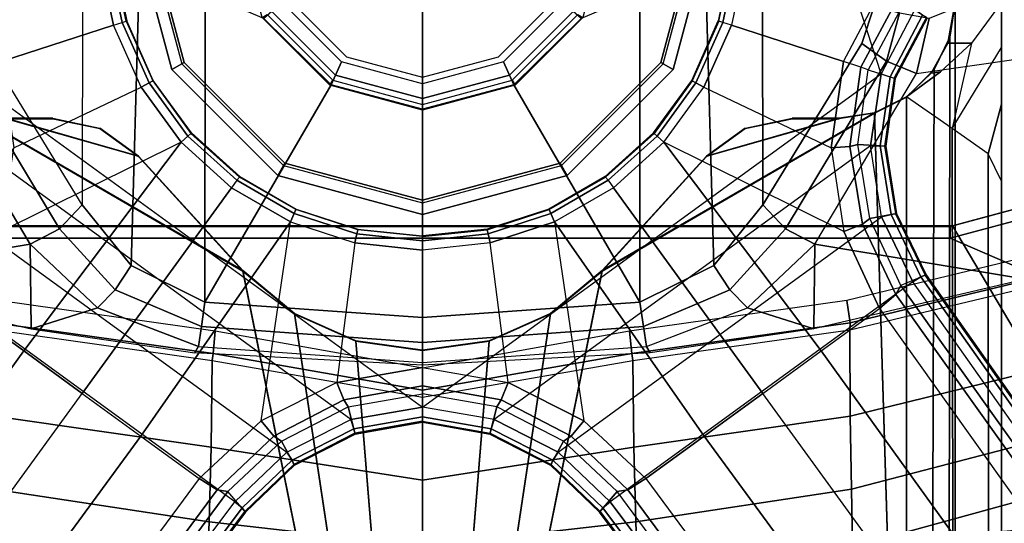
# Model space of a CAD drawing. Units: inches. Extents: x 0 to 132, y 0 to 106.
# Drawn here: x 53 to 56, y 47 to 49 of the extents above; entities that cross this region are included whole.
import ezdxf

# ---------------------------------------------------------------- set-up
doc = ezdxf.new("R2010")
doc.units = ezdxf.units.IN
doc.header["$MEASUREMENT"] = 0
for name, color, linetype in [('SEAT-BASE', 5, 'Continuous'), ('SEAT-FABRIC', 5, 'Continuous'), ('SEAT-SEATPAD', 5, 'Continuous'), ('SEAT-SHAFT', 5, 'Continuous')]:
    doc.layers.add(name, color=color, linetype=linetype)

# ---------------------------------------------------------------- blocks, each defined once
blk = doc.blocks.new('1LINO_CHAIR_STD_ARMS_1T')
at = {"layer": 'SEAT-BASE'}
for points in [[(-1.3038, 1.5544, 6.4564), (-10.6442, 8.2215, 3.7913), (-10.7601, 8.0619, 3.8045), (-1.4479, 1.356, 6.4769)], [(-1.4479, 1.356, 6.4769), (-10.7601, 8.0619, 3.8045), (-10.8763, 7.9021, 3.809), (-1.5925, 1.157, 6.4838)], [(-1.9605, 0.6385, 4.4418), (-1.2131, 1.6672, 4.4418), (-10.2336, 8.0316, 2.7922), (-10.8009, 7.2509, 2.7922)], [(-1.7371, 0.958, 6.4769), (-10.9924, 7.7422, 3.8045), (-10.8763, 7.9021, 3.809), (-1.5925, 1.157, 6.4838)], [(-1.8812, 0.7597, 6.4564), (-11.1083, 7.5827, 3.7913), (-10.9924, 7.7422, 3.8045), (-1.7371, 0.958, 6.4769)], [(-11.1481, 7.5192, 3.7558), (-1.9195, 0.6977, 6.4208), (-1.8812, 0.7597, 6.4564), (-11.1083, 7.5827, 3.7913)], [(-11.1546, 7.4833, 3.6812), (-1.9261, 0.6624, 6.348), (-1.9195, 0.6977, 6.4208), (-11.1481, 7.5192, 3.7558)], [(-11.1546, 7.4833, 3.6812), (-10.9903, 7.327, 2.8643), (-1.9962, 0.6015, 4.5591), (-1.9261, 0.6624, 6.348)], [(-10.9903, 7.327, 2.8643), (-10.8341, 7.2166, 2.8364), (-1.9939, 0.6046, 4.4861), (-1.9962, 0.6015, 4.5591)], [(-1.9815, 0.6136, 4.4547), (-10.8216, 7.2257, 2.805), (-10.8009, 7.2509, 2.7922), (-1.9605, 0.6385, 4.4418)], [(-1.9939, 0.6046, 4.4861), (-10.8341, 7.2166, 2.8364), (-10.8216, 7.2257, 2.805), (-1.9815, 0.6136, 4.4547)], [(-1.9032, -3.7326, 15.9147), (-1.065, -1.794, 15.8814), (-1.065, 1.794, 15.8814), (-2.5147, 3.0452, 15.8558)], [(-1.9032, -3.7326, 15.9147), (-2.5147, 3.0452, 15.8558), (-2.5147, -3.7735, 15.8558)], [(-2.509, -2.6837, 15.3046), (-1.0225, -1.8022, 15.3307), (-1.0225, 1.8023, 15.3307), (-2.509, 2.6837, 15.3046)], [(-1.2045, 2.0507, 12.573), (-1.3734, 1.3302, 12.5013), (-1.0854, 1.3336, 12.192)], [(-1.2045, 2.0507, 12.573), (-1.0854, 1.3336, 12.192), (-0.5054, 1.6799, 11.833), (-0.4545, 2.0344, 11.9132)], [(-1.065, -1.794, 15.8814), (-1.0251, -1.794, 15.8514), (-1.025, 1.794, 15.842), (-1.065, 1.794, 15.8814)], [(-1.0251, -1.794, 15.8514), (-1.0225, -1.8022, 15.3307), (-1.0225, 1.8022, 15.3307), (-1.025, 1.794, 15.842)], [(-0.5054, 1.6799, 11.833), (-1.0854, 1.3336, 12.192), (-1.0326, 1.2348, 12.1632), (-0.4639, 1.5783, 11.8157)], [(1.3265, 0.9637, 4.492), (-0.5067, 1.5593, 4.492), (-0.2877, 1.6741, 4.4881), (1.2168, 1.1853, 4.4881)], [(-4.2021, 0.0001, 14.0199), (-1.1765, 0.6111, 14.0464), (-0.6402, 1.5373, 14.051), (-4.2021, 1.6458, 14.0199)], [(-4.2007, 0.0001, 13.8625), (-1.1751, 0.6111, 13.8889), (-0.6388, 1.5373, 13.8936), (-4.2007, 1.6458, 13.8625)], [(-0.9927, 1.5614, 4.4712), (-1.7918, 0.4616, 4.4712), (-1.9605, 0.6385, 4.4418), (-1.2131, 1.6672, 4.4418)], [(-0.4639, 1.5783, 11.8157), (-1.0326, 1.2348, 12.1632), (-0.952, 1.1572, 12.1926), (-0.4029, 1.4943, 11.8553)], [(-1.6811, 0.2437, 4.4881), (-0.7513, 1.5235, 4.4881), (-0.9927, 1.5614, 4.4712), (-1.7918, 0.4616, 4.4712)], [(-0.5066, 1.5593, 4.492), (-1.6396, 0, 4.492), (-1.6811, 0.2437, 4.4881), (-0.7513, 1.5235, 4.4881)], [(-0.7389, 0.8209, 6.6462), (-1.0425, 1.4333, 6.5123), (-1.3038, 1.5544, 6.4564), (-1.4479, 1.356, 6.4769)], [(-0.2033, 1.5695, 6.5484), (-0.465, 1.4312, 6.5621), (-0.3415, 1.051, 6.6449), (-0.1156, 1.0988, 6.6455)], [(-0.7874, 0.9657, 14.0497), (-0.6589, 1.4174, 14.0509), (-0.6402, 1.5373, 14.051), (-1.1765, 0.6111, 14.0464)], [(-0.786, 0.9657, 13.8923), (-0.6575, 1.4174, 13.8934), (-0.6388, 1.5373, 13.8936), (-1.1751, 0.6111, 13.8889)], [(-0.952, 1.1572, 12.1926), (-0.4029, 1.4943, 11.8553), (-0.2766, 1.5359, 11.8138), (-0.2227, 1.156, 12.193)], [(-2.1134, 1.4621, 13.3898), (-1.9178, 1.4587, 12.9308), (-2.0292, 0.7258, 12.9041), (-2.2299, 0.733, 13.3826)], [(-1.9178, 1.4587, 12.9308), (-1.6692, 1.455, 12.4994), (-1.7755, 0.7184, 12.4532), (-2.0292, 0.7258, 12.9041)], [(-1.6692, 1.455, 12.4994), (-1.3766, 1.4536, 12.121), (-1.4806, 0.7152, 12.066), (-1.7755, 0.7184, 12.4532)], [(-1.4806, 0.7152, 12.066), (-1.4569, 0.7118, 12.0616), (-1.3525, 1.4551, 12.1168), (-1.3766, 1.4536, 12.121)], [(-1.4569, 0.7118, 12.0616), (-1.381, 0.7047, 12.1017), (-1.2768, 1.4438, 12.1568), (-1.3525, 1.4551, 12.1168)], [(-0.758, 1.3892, 6.5484), (-0.5523, 0.9569, 6.6455), (-0.7389, 0.8209, 6.6462), (-1.0425, 1.4333, 6.5123)], [(-0.6589, 1.2567, 14.0509), (-0.6925, 1.0976, 14.0506), (-0.7874, 0.9657, 14.0497), (-0.6589, 1.4174, 14.0509)], [(-0.6575, 1.2567, 13.8934), (-0.6911, 1.0976, 13.8931), (-0.786, 0.9657, 13.8923), (-0.6575, 1.4174, 13.8934)], [(-0.5523, 0.9569, 6.6455), (-0.3415, 1.051, 6.6449), (-0.465, 1.4312, 6.5621), (-0.758, 1.3892, 6.5484)], [(-0.6589, 1.2567, 14.0509), (-0.6575, 1.2567, 13.8934), (-0.6575, 1.4174, 13.8934), (-0.6589, 1.4174, 14.0509)], [(-1.4479, 1.356, 6.4769), (-1.5925, 1.157, 6.4838), (-0.8935, 0.6491, 6.6457), (-0.7389, 0.8209, 6.6462)], [(-1.3734, 1.3302, 12.5013), (-1.4545, 0.774, 12.467), (-1.4325, 0.7612, 12.4379), (-1.302, 1.1057, 12.3577)], [(-1.3734, 1.3302, 12.5013), (-1.302, 1.1057, 12.3577), (-1.0854, 1.3336, 12.192)], [(-1.0854, 1.3336, 12.192), (-1.302, 1.1057, 12.3577), (-1.2401, 1.0446, 12.3115), (-1.0326, 1.2348, 12.1632)], [(-0.6911, 1.0976, 13.8931), (-0.6925, 1.0976, 14.0506), (-0.6589, 1.2567, 14.0509), (-0.6575, 1.2567, 13.8934)], [(-1.0326, 1.2348, 12.1632), (-1.2401, 1.0446, 12.3115), (-1.1575, 0.991, 12.3095), (-0.952, 1.1572, 12.1926)], [(-1.0091, 0.4491, 6.6462), (-0.8935, 0.6491, 6.6457), (-1.5925, 1.157, 6.4838), (-1.7371, 0.958, 6.4769)], [(-0.2227, 1.156, 12.193), (-0.952, 1.1572, 12.1926), (-1.1575, 0.991, 12.3095), (-0.2274, 0.9646, 12.3206)], [(-1.302, 1.1057, 12.3577), (-1.4325, 0.7612, 12.4379), (-1.3652, 0.7515, 12.3847), (-1.2401, 1.0446, 12.3115)], [(-0.7874, 0.9657, 14.0497), (-0.786, 0.9657, 13.8923), (-0.6911, 1.0976, 13.8931), (-0.6925, 1.0976, 14.0506)], [(-0.1156, 1.0988, 6.6455), (-0.3415, 1.051, 6.6449), (-0.3317, 1.021, 6.6362), (-0.1123, 1.0676, 6.6367)], [(-1.2401, 1.0446, 12.3115), (-1.3652, 0.7515, 12.3847), (-1.2818, 0.7396, 12.3657), (-1.1575, 0.991, 12.3095)], [(-0.5523, 0.9569, 6.6455), (-0.3415, 1.051, 6.6449), (-0.3317, 1.021, 6.6362), (-0.5366, 0.9297, 6.6367)], [(-0.1123, 1.0676, 6.6367), (-0.3317, 1.021, 6.6362), (-0.3274, 1.0076, 6.6067), (-0.1107, 1.0537, 6.6072)], [(-0.1107, 1.0537, 6.6072), (-0.1105, 1.0515, 6.4822), (-0.3267, 1.0055, 6.4822), (-0.3274, 1.0076, 6.6067)], [(-0.5366, 0.9297, 6.6367), (-0.3317, 1.021, 6.6362), (-0.3274, 1.0076, 6.6067), (-0.5297, 0.9175, 6.6072)], [(-0.5297, 0.9175, 6.6072), (-0.5286, 0.9156, 6.4822), (-0.3267, 1.0055, 6.4822), (-0.3274, 1.0076, 6.6067)], [(-0.2274, 0.9646, 12.3206), (-1.1575, 0.991, 12.3095), (-1.2818, 0.7396, 12.3657), (-0.233, 0.7391, 12.3654)], [(-1.7371, 0.958, 6.4769), (-1.8812, 0.7597, 6.4564), (-1.6853, 0.5486, 6.5123), (-1.0091, 0.4491, 6.6462)], [(-1.1751, 0.6111, 13.8889), (-1.1765, 0.6111, 14.0464), (-0.7874, 0.9657, 14.0497), (-0.786, 0.9657, 13.8923)], [(-0.7389, 0.8209, 6.6462), (-0.5523, 0.9569, 6.6455), (-0.5366, 0.9297, 6.6367), (-0.7181, 0.7977, 6.6372)], [(-0.7181, 0.7977, 6.6372), (-0.5366, 0.9297, 6.6367), (-0.5297, 0.9175, 6.6072), (-0.7089, 0.7873, 6.6079)], [(-0.7089, 0.7873, 6.6079), (-0.7074, 0.7857, 6.4822), (-0.5286, 0.9156, 6.4822), (-0.5297, 0.9175, 6.6072)], [(-0.8935, 0.6491, 6.6457), (-0.7389, 0.8209, 6.6462), (-0.7181, 0.7977, 6.6372), (-0.8683, 0.6309, 6.6367)], [(-1.4325, 0.7612, 12.4379), (-1.4873, 0, 12.4386), (-1.496, 0, 12.4494), (-1.4545, 0.774, 12.467)], [(-0.8683, 0.6309, 6.6367), (-0.7181, 0.7977, 6.6372), (-0.7089, 0.7873, 6.6079), (-0.8571, 0.6227, 6.6075)], [(-0.8571, 0.6227, 6.6075), (-0.8553, 0.6214, 6.4822), (-0.7074, 0.7857, 6.4822), (-0.7089, 0.7873, 6.6079)], [(-1.6853, 0.5486, 6.5123), (-1.8812, 0.7597, 6.4564), (-1.9195, 0.6977, 6.4208), (-1.7371, 0.5051, 6.4745)], [(-1.4191, 0, 12.3849), (-1.3652, 0.7515, 12.3847), (-1.4325, 0.7612, 12.4379), (-1.4873, 0, 12.4386)], [(-1.3344, 0, 12.3657), (-1.2818, 0.7396, 12.3657), (-1.3652, 0.7515, 12.3847), (-1.4191, 0, 12.3849)], [(-0.5439, 0.3106, 12.3655), (-1.2818, 0.7396, 12.3657), (-1.3344, 0, 12.3657), (-0.6264, 0, 12.3655)], [(-0.318, 0.5392, 12.3654), (-0.233, 0.7391, 12.3654), (-1.2818, 0.7396, 12.3657), (-0.5439, 0.3106, 12.3655)], [(-2.2299, 0.733, 13.3826), (-2.0292, 0.7258, 12.9041), (-2.1115, 0.0002, 12.9494), (-2.283, 0.0002, 13.3971)], [(-2.0292, 0.7258, 12.9041), (-1.7755, 0.7184, 12.4532), (-1.8872, 0.0001, 12.5291), (-2.1115, 0.0002, 12.9494)], [(-1.7755, 0.7184, 12.4532), (-1.4806, 0.7152, 12.066), (-1.6055, 0.0001, 12.1559), (-1.8872, 0.0001, 12.5291)], [(-1.6055, 0.0001, 12.1559), (-1.5812, 0, 12.151), (-1.4569, 0.7118, 12.0616), (-1.4806, 0.7152, 12.066)], [(-1.5063, 0, 12.1906), (-1.381, 0.7047, 12.1017), (-1.4569, 0.7118, 12.0616), (-1.5812, 0, 12.151)], [(-1.7371, 0.5051, 6.4745), (-1.9195, 0.6977, 6.4208), (-1.9261, 0.6624, 6.348), (-1.7546, 0.4791, 6.4036)], [(-1.7546, 0.4791, 6.4036), (-1.8364, 0.435, 4.5873), (-1.9962, 0.6015, 4.5591), (-1.9261, 0.6624, 6.348)], [(-1.8195, 0.4435, 4.4838), (-1.9815, 0.6136, 4.4547), (-1.9605, 0.6385, 4.4418), (-1.7918, 0.4616, 4.4712)], [(-0.8935, 0.6491, 6.6457), (-1.0091, 0.4491, 6.6462), (-0.9806, 0.4364, 6.6372), (-0.8683, 0.6309, 6.6367)], [(-1.3224, 0.4354, 14.0451), (-1.3224, 0.4354, 14.0451), (-1.1765, 0.6111, 14.0464), (-4.2021, 0.0001, 14.0199)], [(-1.3211, 0.4354, 13.8876), (-1.3211, 0.4354, 13.8876), (-1.1751, 0.6111, 13.8889), (-4.2007, 0.0001, 13.8625)], [(-1.8364, 0.435, 4.5873), (-1.8335, 0.4373, 4.5157), (-1.9939, 0.6046, 4.4861), (-1.9962, 0.6015, 4.5591)], [(-1.8335, 0.4373, 4.5157), (-1.9939, 0.6046, 4.4861), (-1.9815, 0.6136, 4.4547), (-1.8195, 0.4435, 4.4838)], [(-1.3224, 0.4354, 14.0451), (-1.3211, 0.4354, 13.8876), (-1.1751, 0.6111, 13.8889), (-1.1765, 0.6111, 14.0464)], [(-0.8683, 0.6309, 6.6367), (-0.9806, 0.4364, 6.6372), (-0.9679, 0.4309, 6.6079), (-0.8571, 0.6227, 6.6075)], [(-0.8571, 0.6227, 6.6075), (-0.8553, 0.6214, 6.4822), (-0.9659, 0.43, 6.4822), (-0.9679, 0.4309, 6.6079)], [(-1.5555, 0.2916, 6.5484), (-1.6853, 0.5486, 6.5123), (-1.7371, 0.5051, 6.4745), (-1.6146, 0.2673, 6.5094)], [(-1.6853, 0.5486, 6.5123), (-1.0091, 0.4491, 6.6462), (-1.0807, 0.2296, 6.6455), (-1.5555, 0.2916, 6.5484)], [(-0.5439, 0.3106, 12.3655), (-0.4661, 0.2755, 12.414), (-0.2643, 0.477, 12.4073), (-0.318, 0.5392, 12.3654)], [(-1.6146, 0.2673, 6.5094), (-1.7371, 0.5051, 6.4745), (-1.7546, 0.4791, 6.4036), (-1.6385, 0.2524, 6.4399)], [(-1.6385, 0.2524, 6.4399), (-1.7305, 0.2287, 4.605), (-1.8364, 0.435, 4.5873), (-1.7546, 0.4791, 6.4036)], [(-4.2021, 0.0001, 14.0199), (-4.2021, 0.0001, 14.0199), (-1.4147, 0.2263, 14.0443), (-1.3224, 0.4354, 14.0451)], [(-4.2007, 0.0001, 13.8625), (-4.2007, 0.0001, 13.8625), (-1.4133, 0.2263, 13.8868), (-1.3211, 0.4354, 13.8876)], [(-1.7305, 0.2287, 4.605), (-1.7269, 0.2299, 4.5328), (-1.8335, 0.4373, 4.5157), (-1.8364, 0.435, 4.5873)], [(-1.7269, 0.2299, 4.5328), (-1.8335, 0.4373, 4.5157), (-1.8195, 0.4435, 4.4838), (-1.7124, 0.2335, 4.5008)], [(-1.7124, 0.2335, 4.5008), (-1.8195, 0.4435, 4.4838), (-1.7918, 0.4616, 4.4712), (-1.6811, 0.2437, 4.4881)], [(-1.4147, 0.2263, 14.0443), (-1.4133, 0.2263, 13.8868), (-1.3211, 0.4354, 13.8876), (-1.3224, 0.4354, 14.0451)], [(-1.0091, 0.4491, 6.6462), (-1.0807, 0.2296, 6.6455), (-1.05, 0.2231, 6.6367), (-0.9806, 0.4364, 6.6372)], [(-0.9806, 0.4364, 6.6372), (-1.05, 0.2231, 6.6367), (-1.0363, 0.2203, 6.6072), (-0.9679, 0.4309, 6.6079)], [(-0.9679, 0.4309, 6.6079), (-0.9659, 0.43, 6.4822), (-1.0342, 0.2198, 6.4822), (-1.0363, 0.2203, 6.6072)], [(-0.6264, 0, 12.3655), (-0.54, 0, 12.4168), (-0.4661, 0.2755, 12.414), (-0.5439, 0.3106, 12.3655)], [(-1.5048, 0, 6.5621), (-1.5555, 0.2916, 6.5484), (-1.6146, 0.2673, 6.5094), (-1.567, 0, 6.5225)], [(-1.5555, 0.2916, 6.5484), (-1.5048, 0, 6.5621), (-1.1051, 0, 6.6449), (-1.0807, 0.2296, 6.6455)], [(-1.5936, 0, 6.4538), (-1.6903, 0, 4.6101), (-1.7305, 0.2287, 4.605), (-1.6385, 0.2524, 6.4399)], [(-1.6719, 0, 4.5051), (-1.7124, 0.2335, 4.5008), (-1.6811, 0.2437, 4.4881), (-1.6396, 0, 4.492)], [(-1.567, 0, 6.5225), (-1.6146, 0.2673, 6.5094), (-1.6385, 0.2524, 6.4399), (-1.5936, 0, 6.4538)], [(-1.4463, 0.0001, 14.044), (-1.4463, 0.0001, 14.044), (-1.4147, 0.2263, 14.0443), (-4.2021, 0.0001, 14.0199)], [(-1.4449, 0.0001, 13.8865), (-1.4449, 0.0001, 13.8865), (-1.4133, 0.2263, 13.8868), (-4.2007, 0.0001, 13.8625)], [(-1.6903, 0, 4.6101), (-1.6864, 0, 4.5367), (-1.7269, 0.2299, 4.5328), (-1.7305, 0.2287, 4.605)], [(-1.6864, 0, 4.5367), (-1.7269, 0.2299, 4.5328), (-1.7124, 0.2335, 4.5008), (-1.6719, 0, 4.5051)], [(-1.4463, 0.0001, 14.044), (-1.4449, 0.0001, 13.8865), (-1.4133, 0.2263, 13.8868), (-1.4147, 0.2263, 14.0443)], [(-1.0807, 0.2296, 6.6455), (-1.1051, 0, 6.6449), (-1.0735, 0, 6.6362), (-1.05, 0.2231, 6.6367)], [(-1.05, 0.2231, 6.6367), (-1.0735, 0, 6.6362), (-1.0594, 0, 6.6067), (-1.0363, 0.2203, 6.6072)], [(-1.0363, 0.2203, 6.6072), (-1.0342, 0.2198, 6.4822), (-1.0573, 0, 6.4822), (-1.0594, 0, 6.6067)], [(-4.2021, -1.6457, 14.0199), (-0.6402, -1.5372, 14.051), (-1.1765, -0.611, 14.0464), (-4.2021, 0.0001, 14.0199)], [(-4.2021, 0.0001, 14.0199), (-1.1765, -0.611, 14.0464), (-1.3224, -0.4353, 14.0451)], [(-1.3224, -0.4353, 14.0451), (-1.4147, -0.2262, 14.0443), (-4.2021, 0.0001, 14.0199)], [(-4.2021, 0.0001, 14.0199), (-1.4147, -0.2262, 14.0443), (-1.4463, 0.0001, 14.044)], [(-4.2007, -1.6457, 13.8625), (-0.6388, -1.5372, 13.8936), (-1.1751, -0.611, 13.8889), (-4.2007, 0.0001, 13.8625)], [(-4.2007, 0.0001, 13.8625), (-1.1751, -0.611, 13.8889), (-1.3211, -0.4353, 13.8876)], [(-1.3211, -0.4353, 13.8876), (-1.4133, -0.2262, 13.8868), (-4.2007, 0.0001, 13.8625)], [(-4.2007, 0.0001, 13.8625), (-1.4133, -0.2262, 13.8868), (-1.4449, 0.0001, 13.8865)], [(-2.283, 0.0001, 13.3971), (-2.1115, 0.0001, 12.9494), (-2.0292, -0.7255, 12.9041), (-2.2299, -0.7327, 13.3826)], [(-2.1115, 0.0001, 12.9494), (-1.8872, 0.0001, 12.5291), (-1.7755, -0.7181, 12.4532), (-2.0292, -0.7255, 12.9041)], [(-1.8872, 0.0001, 12.5291), (-1.6055, 0.0001, 12.1559), (-1.4806, -0.7149, 12.066), (-1.7755, -0.7181, 12.4532)], [(-1.4806, -0.7149, 12.066), (-1.4569, -0.7115, 12.0616), (-1.5812, 0.0003, 12.151), (-1.6055, 0.0001, 12.1559)], [(-1.5812, 0.0003, 12.151), (-1.4569, -0.7115, 12.0616), (-1.381, -0.7044, 12.1017), (-1.5063, 0.0003, 12.1906)], [(-1.4147, -0.2262, 14.0443), (-1.4133, -0.2262, 13.8868), (-1.4449, 0.0001, 13.8865), (-1.4463, 0.0001, 14.044)], [(-1.5936, 0, 6.4538), (-1.6903, 0, 4.6101), (-1.7305, -0.2287, 4.605), (-1.6385, -0.2525, 6.4399)], [(-1.6903, 0, 4.6101), (-1.6864, 0, 4.5367), (-1.7269, -0.2299, 4.5328), (-1.7305, -0.2287, 4.605)], [(-1.6864, 0, 4.5367), (-1.7269, -0.2299, 4.5328), (-1.7124, -0.2335, 4.5008), (-1.6719, 0, 4.5051)], [(-1.6719, 0, 4.5051), (-1.7124, -0.2335, 4.5008), (-1.6811, -0.2438, 4.4881), (-1.6396, 0, 4.492)], [(-1.6396, 0, 4.492), (-0.5066, -1.5594, 4.492), (-0.7513, -1.5235, 4.4881), (-1.6811, -0.2438, 4.4881)], [(-1.567, 0, 6.5225), (-1.6146, -0.2674, 6.5094), (-1.6385, -0.2525, 6.4399), (-1.5936, 0, 6.4538)], [(-1.5048, 0, 6.5621), (-1.5555, -0.2916, 6.5484), (-1.6146, -0.2674, 6.5094), (-1.567, 0, 6.5225)], [(-1.0807, -0.2296, 6.6455), (-1.1051, 0, 6.6449), (-1.5048, 0, 6.5621), (-1.5555, -0.2916, 6.5484)], [(-1.4545, -0.774, 12.467), (-1.496, 0, 12.4494), (-1.4873, 0, 12.4386), (-1.4325, -0.7612, 12.4379)], [(-1.4873, 0, 12.4386), (-1.4325, -0.7612, 12.4379), (-1.3652, -0.7516, 12.3847), (-1.4191, 0, 12.3849)], [(-1.4191, 0, 12.3849), (-1.3652, -0.7516, 12.3847), (-1.2818, -0.7396, 12.3657), (-1.3344, 0, 12.3657)], [(-0.6264, 0, 12.3655), (-1.3344, 0, 12.3657), (-1.2818, -0.7396, 12.3657), (-0.5439, -0.3106, 12.3655)], [(-1.0807, -0.2296, 6.6455), (-1.1051, 0, 6.6449), (-1.0735, 0, 6.6362), (-1.05, -0.2231, 6.6367)], [(-1.05, -0.2231, 6.6367), (-1.0735, 0, 6.6362), (-1.0594, 0, 6.6067), (-1.0363, -0.2203, 6.6072)], [(-1.0363, -0.2203, 6.6072), (-1.0342, -0.2198, 6.4822), (-1.0573, 0, 6.4822), (-1.0594, 0, 6.6067)], [(-0.5439, -0.3106, 12.3655), (-0.4661, -0.2755, 12.414), (-0.54, 0, 12.4168), (-0.6264, 0, 12.3655)], [(-1.6385, -0.2525, 6.4399), (-1.7305, -0.2287, 4.605), (-1.8364, -0.4351, 4.5873), (-1.7546, -0.4791, 6.4036)], [(-1.7305, -0.2287, 4.605), (-1.7269, -0.2299, 4.5328), (-1.8335, -0.4374, 4.5157), (-1.8364, -0.4351, 4.5873)], [(-1.7269, -0.2299, 4.5328), (-1.8335, -0.4374, 4.5157), (-1.8195, -0.4436, 4.4838), (-1.7124, -0.2335, 4.5008)], [(-1.7124, -0.2335, 4.5008), (-1.8195, -0.4436, 4.4838), (-1.7918, -0.4617, 4.4712), (-1.6811, -0.2438, 4.4881)], [(-1.5555, -0.2916, 6.5484), (-1.0807, -0.2296, 6.6455), (-1.0091, -0.4491, 6.6462), (-1.6853, -0.5486, 6.5123)], [(-1.3224, -0.4353, 14.0451), (-1.3211, -0.4353, 13.8876), (-1.4133, -0.2262, 13.8868), (-1.4147, -0.2262, 14.0443)], [(-1.0091, -0.4491, 6.6462), (-1.0807, -0.2296, 6.6455), (-1.05, -0.2231, 6.6367), (-0.9806, -0.4365, 6.6372)], [(-0.9806, -0.4365, 6.6372), (-1.05, -0.2231, 6.6367), (-1.0363, -0.2203, 6.6072), (-0.9679, -0.4309, 6.6079)], [(-0.9679, -0.4309, 6.6079), (-0.9659, -0.43, 6.4822), (-1.0342, -0.2198, 6.4822), (-1.0363, -0.2203, 6.6072)], [(-0.7513, -1.5235, 4.4881), (-1.6811, -0.2438, 4.4881), (-1.7918, -0.4617, 4.4712), (-0.9927, -1.5614, 4.4712)], [(-1.6146, -0.2674, 6.5094), (-1.7371, -0.5051, 6.4745), (-1.7546, -0.4791, 6.4036), (-1.6385, -0.2525, 6.4399)], [(-1.5555, -0.2916, 6.5484), (-1.6853, -0.5486, 6.5123), (-1.7371, -0.5051, 6.4745), (-1.6146, -0.2674, 6.5094)], [(-0.318, -0.5392, 12.3654), (-0.2643, -0.477, 12.4073), (-0.4661, -0.2755, 12.414), (-0.5439, -0.3106, 12.3655)], [(-0.5439, -0.3106, 12.3655), (-1.2818, -0.7396, 12.3657), (-0.233, -0.7391, 12.3654), (-0.318, -0.5392, 12.3654)], [(-1.7546, -0.4791, 6.4036), (-1.8364, -0.4351, 4.5873), (-1.9962, -0.6015, 4.5591), (-1.926, -0.6625, 6.348)], [(-1.8364, -0.4351, 4.5873), (-1.8335, -0.4374, 4.5157), (-1.9939, -0.6046, 4.4861), (-1.9962, -0.6015, 4.5591)], [(-1.1765, -0.611, 14.0464), (-1.1751, -0.611, 13.8889), (-1.3211, -0.4353, 13.8876), (-1.3224, -0.4353, 14.0451)], [(-0.8683, -0.6309, 6.6367), (-0.9806, -0.4365, 6.6372), (-0.9679, -0.4309, 6.6079), (-0.8571, -0.6228, 6.6075)], [(-0.8571, -0.6228, 6.6075), (-0.8553, -0.6215, 6.4822), (-0.9659, -0.43, 6.4822), (-0.9679, -0.4309, 6.6079)], [(-1.8335, -0.4374, 4.5157), (-1.9939, -0.6046, 4.4861), (-1.9815, -0.6136, 4.4547), (-1.8195, -0.4436, 4.4838)], [(-1.8195, -0.4436, 4.4838), (-1.9815, -0.6136, 4.4547), (-1.9605, -0.6386, 4.4418), (-1.7918, -0.4617, 4.4712)], [(-1.7918, -0.4617, 4.4712), (-0.9927, -1.5614, 4.4712), (-1.2131, -1.6673, 4.4418), (-1.9605, -0.6386, 4.4418)], [(-1.0091, -0.4491, 6.6462), (-1.6853, -0.5486, 6.5123), (-1.8812, -0.7597, 6.4564), (-1.7371, -0.9581, 6.4769)], [(-1.7371, -0.9581, 6.4769), (-1.5925, -1.1571, 6.4838), (-0.8934, -0.6492, 6.6457), (-1.0091, -0.4491, 6.6462)], [(-0.8934, -0.6492, 6.6457), (-1.0091, -0.4491, 6.6462), (-0.9806, -0.4365, 6.6372), (-0.8683, -0.6309, 6.6367)], [(-1.7371, -0.5051, 6.4745), (-1.9195, -0.6977, 6.4208), (-1.926, -0.6625, 6.348), (-1.7546, -0.4791, 6.4036)], [(-1.6853, -0.5486, 6.5123), (-1.8812, -0.7597, 6.4564), (-1.9195, -0.6977, 6.4208), (-1.7371, -0.5051, 6.4745)], [(-1.926, -0.6625, 6.348), (-1.9962, -0.6015, 4.5591), (-10.9903, -7.327, 2.8643), (-11.1546, -7.4833, 3.6812)], [(-1.9962, -0.6015, 4.5591), (-1.9939, -0.6046, 4.4861), (-10.834, -7.2167, 2.8364), (-10.9903, -7.327, 2.8643)], [(-1.9939, -0.6046, 4.4861), (-10.834, -7.2167, 2.8364), (-10.8216, -7.2258, 2.805), (-1.9815, -0.6136, 4.4547)], [(-1.9815, -0.6136, 4.4547), (-10.8216, -7.2258, 2.805), (-10.8009, -7.2509, 2.7922), (-1.9605, -0.6386, 4.4418)], [(-0.786, -0.9656, 13.8923), (-0.7874, -0.9656, 14.0497), (-1.1765, -0.611, 14.0464), (-1.1751, -0.611, 13.8889)], [(-1.1765, -0.611, 14.0464), (-0.6402, -1.5372, 14.051), (-0.6589, -1.4173, 14.0509), (-0.7874, -0.9656, 14.0497)], [(-1.1751, -0.611, 13.8889), (-0.6388, -1.5372, 13.8936), (-0.6575, -1.4173, 13.8934), (-0.786, -0.9656, 13.8923)], [(-0.8934, -0.6492, 6.6457), (-0.7389, -0.821, 6.6462), (-0.7181, -0.7978, 6.6372), (-0.8683, -0.6309, 6.6367)], [(-0.8683, -0.6309, 6.6367), (-0.7181, -0.7978, 6.6372), (-0.7089, -0.7874, 6.6079), (-0.8571, -0.6228, 6.6075)], [(-0.8571, -0.6228, 6.6075), (-0.8553, -0.6215, 6.4822), (-0.7074, -0.7857, 6.4822), (-0.7089, -0.7874, 6.6079)], [(-11.1546, -7.4833, 3.6812), (-1.926, -0.6625, 6.348), (-1.9195, -0.6977, 6.4208), (-11.1481, -7.5192, 3.7558)], [(-1.2131, -1.6673, 4.4418), (-1.9605, -0.6386, 4.4418), (-10.8009, -7.2509, 2.7922), (-10.2336, -8.0316, 2.7922)], [(-0.7389, -0.821, 6.6462), (-0.8934, -0.6492, 6.6457), (-1.5925, -1.1571, 6.4838), (-1.4479, -1.3561, 6.4769)], [(-11.1481, -7.5192, 3.7558), (-1.9195, -0.6977, 6.4208), (-1.8812, -0.7597, 6.4564), (-11.1083, -7.5827, 3.7913)], [(-2.2299, -0.7327, 13.3826), (-2.0292, -0.7255, 12.9041), (-1.9178, -1.4584, 12.9308), (-2.1134, -1.4618, 13.3898)], [(-2.0292, -0.7255, 12.9041), (-1.7755, -0.7181, 12.4532), (-1.6692, -1.4548, 12.4994), (-1.9178, -1.4584, 12.9308)], [(-1.7755, -0.7181, 12.4532), (-1.4806, -0.7149, 12.066), (-1.3766, -1.4533, 12.121), (-1.6692, -1.4548, 12.4994)], [(-1.3766, -1.4533, 12.121), (-1.3525, -1.4548, 12.1168), (-1.4569, -0.7115, 12.0616), (-1.4806, -0.7149, 12.066)], [(-1.3525, -1.4548, 12.1168), (-1.2768, -1.4435, 12.1568), (-1.381, -0.7044, 12.1017), (-1.4569, -0.7115, 12.0616)], [(-1.8812, -0.7597, 6.4564), (-11.1083, -7.5827, 3.7913), (-10.9924, -7.7423, 3.8045), (-1.7371, -0.9581, 6.4769)], [(-1.3734, -1.3302, 12.5013), (-1.4545, -0.774, 12.467), (-1.4325, -0.7612, 12.4379), (-1.302, -1.1057, 12.3577)], [(-1.2401, -1.0446, 12.3115), (-1.3652, -0.7516, 12.3847), (-1.4325, -0.7612, 12.4379), (-1.302, -1.1057, 12.3577)], [(-1.1575, -0.991, 12.3095), (-1.2818, -0.7396, 12.3657), (-1.3652, -0.7516, 12.3847), (-1.2401, -1.0446, 12.3115)], [(-0.233, -0.7391, 12.3654), (-1.2818, -0.7396, 12.3657), (-1.1575, -0.991, 12.3095), (-0.2274, -0.9646, 12.3206)], [(-0.7389, -0.821, 6.6462), (-0.5523, -0.9569, 6.6455), (-0.5366, -0.9297, 6.6367), (-0.7181, -0.7978, 6.6372)], [(-0.7181, -0.7978, 6.6372), (-0.5366, -0.9297, 6.6367), (-0.5297, -0.9175, 6.6072), (-0.7089, -0.7874, 6.6079)], [(-0.7089, -0.7874, 6.6079), (-0.7074, -0.7857, 6.4822), (-0.5286, -0.9157, 6.4822), (-0.5297, -0.9175, 6.6072)], [(-1.4479, -1.3561, 6.4769), (-1.3038, -1.5544, 6.4564), (-1.0425, -1.4333, 6.5123), (-0.7389, -0.821, 6.6462)], [(-1.0425, -1.4333, 6.5123), (-0.7389, -0.821, 6.6462), (-0.5523, -0.9569, 6.6455), (-0.758, -1.3893, 6.5484)], [(-0.5523, -0.9569, 6.6455), (-0.3415, -1.051, 6.6449), (-0.3317, -1.021, 6.6362), (-0.5366, -0.9297, 6.6367)], [(-0.5366, -0.9297, 6.6367), (-0.3317, -1.021, 6.6362), (-0.3274, -1.0076, 6.6067), (-0.5297, -0.9175, 6.6072)], [(-0.5297, -0.9175, 6.6072), (-0.5286, -0.9157, 6.4822), (-0.3267, -1.0056, 6.4822), (-0.3274, -1.0076, 6.6067)], [(-1.7371, -0.9581, 6.4769), (-10.9924, -7.7423, 3.8045), (-10.8763, -7.9021, 3.809), (-1.5925, -1.1571, 6.4838)], [(-0.2274, -0.9646, 12.3206), (-1.1575, -0.991, 12.3095), (-0.952, -1.1572, 12.1926), (-0.2227, -1.156, 12.193)], [(-0.6925, -1.0975, 14.0506), (-0.6911, -1.0975, 13.8931), (-0.786, -0.9656, 13.8923), (-0.7874, -0.9656, 14.0497)], [(-0.6589, -1.4173, 14.0509), (-0.7874, -0.9656, 14.0497), (-0.6925, -1.0975, 14.0506), (-0.6589, -1.2566, 14.0509)], [(-0.6575, -1.4173, 13.8934), (-0.786, -0.9656, 13.8923), (-0.6911, -1.0975, 13.8931), (-0.6575, -1.2566, 13.8934)], [(-0.758, -1.3893, 6.5484), (-0.465, -1.4312, 6.5621), (-0.3415, -1.051, 6.6449), (-0.5523, -0.9569, 6.6455)], [(-0.5066, -1.5593, 4.492), (1.3265, -0.9637, 4.492), (1.2168, -1.1853, 4.4881), (-0.2876, -1.6741, 4.4881)], [(-0.952, -1.1572, 12.1926), (-1.1575, -0.991, 12.3095), (-1.2401, -1.0446, 12.3115), (-1.0326, -1.2348, 12.1632)], [(-0.1156, -1.0988, 6.6455), (-0.3415, -1.051, 6.6449), (-0.3317, -1.021, 6.6362), (-0.1123, -1.0676, 6.6367)], [(-0.1123, -1.0676, 6.6367), (-0.3317, -1.021, 6.6362), (-0.3274, -1.0076, 6.6067), (-0.1107, -1.0537, 6.6072)], [(-0.1107, -1.0537, 6.6072), (-0.1105, -1.0515, 6.4822), (-0.3267, -1.0055, 6.4822), (-0.3274, -1.0076, 6.6067)], [(-1.0326, -1.2348, 12.1632), (-1.2401, -1.0446, 12.3115), (-1.302, -1.1057, 12.3577), (-1.0854, -1.3336, 12.192)], [(-0.1156, -1.0988, 6.6455), (-0.3415, -1.051, 6.6449), (-0.465, -1.4312, 6.5621), (-0.2033, -1.5695, 6.5484)], [(-0.6575, -1.2566, 13.8934), (-0.6589, -1.2566, 14.0509), (-0.6925, -1.0975, 14.0506), (-0.6911, -1.0975, 13.8931)], [(-1.3734, -1.3302, 12.5013), (-1.302, -1.1057, 12.3577), (-1.0854, -1.3336, 12.192)], [(-1.4479, -1.3561, 6.4769), (-10.7601, -8.062, 3.8045), (-10.8763, -7.9021, 3.809), (-1.5925, -1.1571, 6.4838)], [(-0.4029, -1.4943, 11.8553), (-0.952, -1.1572, 12.1926), (-1.0326, -1.2348, 12.1632), (-0.4639, -1.5783, 11.8157)], [(-0.952, -1.1572, 12.1926), (-0.4029, -1.4943, 11.8553), (-0.2766, -1.5359, 11.8138), (-0.2227, -1.156, 12.193)], [(-0.4639, -1.5783, 11.8157), (-1.0326, -1.2348, 12.1632), (-1.0854, -1.3336, 12.192), (-0.5054, -1.6799, 11.833)], [(-0.6589, -1.4173, 14.0509), (-0.6575, -1.4173, 13.8934), (-0.6575, -1.2566, 13.8934), (-0.6589, -1.2566, 14.0509)], [(-1.2045, -2.0507, 12.573), (-1.3734, -1.3302, 12.5013), (-1.0854, -1.3336, 12.192)], [(-1.2045, -2.0507, 12.573), (-1.0854, -1.3336, 12.192), (-0.5054, -1.6799, 11.833), (-0.4545, -2.0344, 11.9132)], [(-1.3038, -1.5544, 6.4564), (-10.6442, -8.2215, 3.7913), (-10.7601, -8.062, 3.8045), (-1.4479, -1.3561, 6.4769)], [(-0.758, -1.3893, 6.5484), (-1.0425, -1.4333, 6.5123), (-1.0172, -1.4961, 6.4745), (-0.7532, -1.453, 6.5094)], [(-0.465, -1.4312, 6.5621), (-0.758, -1.3893, 6.5484), (-0.7532, -1.453, 6.5094), (-0.4842, -1.4903, 6.5225)], [(-1.0425, -1.4333, 6.5123), (-1.3038, -1.5544, 6.4564), (-1.2567, -1.61, 6.4208), (-1.0172, -1.4961, 6.4745)], [(-0.6388, -1.5372, 13.8936), (-0.6402, -1.5372, 14.051), (-0.6589, -1.4173, 14.0509), (-0.6575, -1.4173, 13.8934)], [(-0.465, -1.4312, 6.5621), (-0.2033, -1.5695, 6.5484), (-0.2447, -1.6182, 6.5094), (-0.4842, -1.4903, 6.5225)], [(-2.2481, -1.4626, 13.8502), (-2.1134, -1.4618, 13.3898), (-1.9192, -2.1721, 13.3953), (-2.0532, -2.172, 13.8565)], [(-2.1134, -1.4618, 13.3898), (-1.9178, -1.4584, 12.9308), (-1.7323, -2.1733, 12.9713), (-1.9192, -2.1721, 13.3953)], [(-1.9178, -1.4584, 12.9308), (-1.6692, -1.4548, 12.4994), (-1.4925, -2.1743, 12.5749), (-1.7323, -2.1733, 12.9713)], [(-1.6692, -1.4548, 12.4994), (-1.3766, -1.4533, 12.121), (-1.2038, -2.175, 12.2124), (-1.4925, -2.1743, 12.5749)], [(-1.2038, -2.175, 12.2124), (-1.1807, -2.169, 12.2076), (-1.3525, -1.4548, 12.1168), (-1.3766, -1.4533, 12.121)], [(-1.1019, -2.1645, 12.2493), (-1.2768, -1.4435, 12.1568), (-1.3525, -1.4548, 12.1168), (-1.1807, -2.169, 12.2076)], [(-0.7532, -1.453, 6.5094), (-1.0172, -1.4961, 6.4745), (-0.9978, -1.5207, 6.4036), (-0.7464, -1.4803, 6.4399)], [(-0.4842, -1.4903, 6.5225), (-0.7532, -1.453, 6.5094), (-0.7464, -1.4803, 6.4399), (-0.4924, -1.5157, 6.4538)], [(-1.0172, -1.4961, 6.4745), (-1.2567, -1.61, 6.4208), (-1.2252, -1.6271, 6.348), (-0.9978, -1.5207, 6.4036)], [(-0.7464, -1.4803, 6.4399), (-0.7522, -1.5752, 4.605), (-0.9812, -1.6121, 4.5873), (-0.9978, -1.5207, 6.4036)], [(-0.4924, -1.5157, 6.4538), (-0.5223, -1.6076, 4.6101), (-0.7522, -1.5752, 4.605), (-0.7464, -1.4803, 6.4399)], [(-0.4842, -1.4903, 6.5225), (-0.2447, -1.6182, 6.5094), (-0.2662, -1.6363, 6.4399), (-0.4925, -1.5157, 6.4538)], [(-0.2766, -1.5359, 11.8138), (-0.4029, -1.4943, 11.8553), (-0.4639, -1.5783, 11.8157), (-0.3008, -1.6221, 11.7649)], [(-0.5859, -1.6457, 14.0515), (-0.6402, -1.5372, 14.051), (-4.2021, -1.6457, 14.0199)], [(-0.5845, -1.6457, 13.894), (-0.6388, -1.5372, 13.8936), (-4.2007, -1.6457, 13.8625)], [(-0.9978, -1.5207, 6.4036), (-0.9812, -1.6121, 4.5873), (-1.1889, -1.7126, 4.5591), (-1.2252, -1.6271, 6.348)], [(-0.7512, -1.5565, 4.5008), (-0.9841, -1.5934, 4.4838), (-0.9927, -1.5614, 4.4712), (-0.7513, -1.5235, 4.4881)], [(-0.5166, -1.5901, 4.5051), (-0.7512, -1.5565, 4.5008), (-0.7513, -1.5235, 4.4881), (-0.5066, -1.5594, 4.492)], [(-0.5859, -1.6457, 14.0515), (-0.5845, -1.6457, 13.894), (-0.6388, -1.5372, 13.8936), (-0.6402, -1.5372, 14.051)], [(-0.4925, -1.5157, 6.4538), (-0.5223, -1.6076, 4.6101), (-0.3172, -1.7165, 4.605), (-0.2662, -1.6363, 6.4399)], [(-10.5961, -8.2789, 3.7558), (-1.2567, -1.61, 6.4208), (-1.3038, -1.5544, 6.4564), (-10.6442, -8.2215, 3.7913)], [(-0.9841, -1.5934, 4.4838), (-1.1959, -1.6949, 4.4547), (-1.2131, -1.6673, 4.4418), (-0.9927, -1.5614, 4.4712)], [(-0.7523, -1.5714, 4.5328), (-0.9825, -1.6086, 4.5157), (-0.9841, -1.5934, 4.4838), (-0.7512, -1.5565, 4.5008)], [(-0.7522, -1.5752, 4.605), (-0.7523, -1.5714, 4.5328), (-0.9825, -1.6086, 4.5157), (-0.9812, -1.6121, 4.5873)], [(-0.5211, -1.6039, 4.5367), (-0.7523, -1.5714, 4.5328), (-0.7512, -1.5565, 4.5008), (-0.5166, -1.5901, 4.5051)], [(-0.5223, -1.6076, 4.6101), (-0.5211, -1.6039, 4.5367), (-0.7523, -1.5714, 4.5328), (-0.7522, -1.5752, 4.605)], [(-0.5166, -1.5901, 4.5051), (-0.3071, -1.7007, 4.5008), (-0.2876, -1.6741, 4.4881), (-0.5066, -1.5593, 4.492)], [(-0.9825, -1.6086, 4.5157), (-1.1911, -1.7095, 4.4861), (-1.1959, -1.6949, 4.4547), (-0.9841, -1.5934, 4.4838)], [(-0.5223, -1.6076, 4.6101), (-0.5211, -1.6039, 4.5367), (-0.315, -1.7135, 4.5328), (-0.3172, -1.7165, 4.605)], [(-0.5211, -1.6039, 4.5367), (-0.315, -1.7135, 4.5328), (-0.3071, -1.7007, 4.5008), (-0.5166, -1.5901, 4.5051)], [(-0.3008, -1.6221, 11.7649), (-0.4639, -1.5783, 11.8157), (-0.5054, -1.6799, 11.833), (-0.3184, -1.7225, 11.7666)], [(-10.564, -8.2962, 3.6812), (-1.2252, -1.6271, 6.348), (-1.2567, -1.61, 6.4208), (-10.5961, -8.2789, 3.7558)], [(-10.564, -8.2962, 3.6812), (-10.3645, -8.1882, 2.8643), (-1.1889, -1.7126, 4.5591), (-1.2252, -1.6271, 6.348)], [(-0.9812, -1.6121, 4.5873), (-0.9825, -1.6086, 4.5157), (-1.1911, -1.7095, 4.4861), (-1.1889, -1.7126, 4.5591)], [(-1.1959, -1.6949, 4.4547), (-10.2161, -8.0591, 2.805), (-10.2336, -8.0316, 2.7922), (-1.2131, -1.6673, 4.4418)], [(-4.2023, -1.7283, 14.0421), (-0.4913, -1.7398, 14.0818), (-0.5859, -1.6457, 14.0515), (-4.2021, -1.6457, 14.0199)], [(-4.2011, -1.8071, 13.9057), (-0.6918, -1.8006, 13.9327), (-0.5845, -1.6457, 13.894), (-4.2007, -1.6457, 13.8625)], [(-0.4023, -1.8665, 13.8956), (-0.6918, -1.8006, 13.9327), (-0.5845, -1.6457, 13.894), (-0.4996, -1.7612, 13.8948)], [(-0.5039, -1.7294, 13.8947), (-0.4913, -1.7398, 14.0818), (-0.5859, -1.6457, 14.0515), (-0.5845, -1.6457, 13.894)], [(-0.5039, -1.7294, 13.8947), (-0.4996, -1.7612, 13.8948), (-0.5845, -1.6457, 13.894)], [(-1.1911, -1.7095, 4.4861), (-10.2113, -8.0738, 2.8364), (-10.2161, -8.0591, 2.805), (-1.1959, -1.6949, 4.4547)], [(-0.1926, -2.0336, 11.8368), (-0.3184, -1.7225, 11.7666), (-0.5054, -1.6799, 11.833), (-0.4545, -2.0344, 11.9132)], [(-10.3645, -8.1882, 2.8643), (-10.2113, -8.0738, 2.8364), (-1.1911, -1.7095, 4.4861), (-1.1889, -1.7126, 4.5591)], [(-4.2028, -1.7889, 14.1026), (-0.3814, -1.7937, 14.145), (-0.4913, -1.7398, 14.0818), (-4.2023, -1.7283, 14.0421)], [(-0.4023, -1.8665, 13.8956), (-0.4996, -1.7612, 13.8948), (-0.5039, -1.7294, 13.8947), (-0.4023, -1.7859, 13.8956)], [(-0.3814, -1.7937, 14.145), (-0.4023, -1.7859, 13.8956), (-0.5039, -1.7294, 13.8947), (-0.4913, -1.7398, 14.0818)], [(-4.2035, -1.811, 14.1853), (-0.2667, -1.811, 14.2197), (-0.3814, -1.7937, 14.145), (-4.2028, -1.7889, 14.1026)], [(-4.2021, -1.9253, 14.0239), (-0.7786, -1.9241, 14.0518), (-0.6918, -1.8006, 13.9327), (-4.2011, -1.8071, 13.9057)], [(-2.509, -3.7972, 15.3046), (-0.9433, -2.0973, 15.332), (-1.0225, -1.8022, 15.3307), (-2.509, -2.6837, 15.3046)], [(-1.9032, -3.7326, 15.9147), (-0.9807, -2.1089, 15.8829), (-1.065, -1.794, 15.8814)], [(-0.9807, -2.1089, 15.8829), (-0.946, -2.0893, 15.8521), (-1.0251, -1.794, 15.8514), (-1.065, -1.794, 15.8814)], [(-0.946, -2.0893, 15.8521), (-0.9433, -2.0973, 15.332), (-1.0225, -1.8022, 15.3307), (-1.0251, -1.794, 15.8514)], [(-0.6097, -1.9685, 14.1666), (-0.7786, -1.9241, 14.0518), (-0.6918, -1.8006, 13.9327), (-0.4174, -1.9685, 14.0549)], [(-0.6918, -1.8006, 13.9327), (-0.4174, -1.9685, 14.0549), (-0.2637, -1.9685, 13.8804), (-0.4023, -1.8665, 13.8956)], [(-0.4023, -1.8665, 13.8956), (-0.4023, -1.7859, 13.8956), (-0.2637, -1.811, 13.8804), (-0.2637, -1.9685, 13.8804)], [(-0.2637, -1.811, 13.8804), (-0.4023, -1.7859, 13.8956), (-0.3814, -1.7937, 14.145), (-0.2667, -1.811, 14.2197)], [(1.0603, -1.811, 15.247), (-0.2667, -1.811, 14.2197), (-4.2035, -1.811, 14.1853), (-2.1526, -1.811, 15.219)], [(1.0603, -1.811, 15.247), (1.0603, -1.9685, 15.247), (-2.1526, -1.9685, 15.219), (-2.1526, -1.811, 15.219)], [(-4.2035, -1.9685, 14.1853), (-0.8715, -1.9685, 14.2144), (-0.7786, -1.9241, 14.0518), (-4.2021, -1.9253, 14.0239)], [(-0.8715, -1.9685, 14.2144), (-0.7786, -1.9241, 14.0518), (-0.6097, -1.9685, 14.1666)], [(-2.1526, -1.9685, 15.219), (-4.2035, -1.9685, 14.1853), (-0.8715, -1.9685, 14.2144), (1.0603, -1.9685, 15.247)], [(-0.8715, -1.9685, 14.2144), (-0.6097, -1.9685, 14.1666), (1.0603, -1.9685, 15.247)], [(1.0603, -1.9685, 15.247), (-0.6097, -1.9685, 14.1666), (-0.4174, -1.9685, 14.0549), (1.7845, -1.9685, 15.0597)], [(1.7845, -1.9685, 15.0597), (-0.4174, -1.9685, 14.0549), (-0.2637, -1.9685, 13.8804)]]:
    blk.add_3dface(points, dxfattribs=at)
at = {"layer": 'SEAT-FABRIC'}
for points in [[(0.3605, 0, 19.2335), (0.3602, 2.1187, 19.2675), (-2.0979, 2.1757, 18.8395), (-2.0974, 0, 18.8106)], [(-2.0974, 0, 18.8106), (-2.0979, -2.1757, 18.8395), (0.3602, -2.1187, 19.2675), (0.3605, 0, 19.2335)]]:
    blk.add_3dface(points, dxfattribs=at)
at = {"layer": 'SEAT-SEATPAD'}
for points in [[(-4.6566, 3.9265, 15.8505), (-4.725, 0, 15.8698), (9.1976, 0, 16.1077), (8.5897, 3.9177, 16.0811)], [(8.5897, -3.9177, 16.0811), (9.1976, 0, 16.1077), (-4.725, 0, 15.8698), (-4.6566, -3.9265, 15.8505)]]:
    blk.add_3dface(points, dxfattribs=at)
at = {"layer": 'SEAT-SHAFT'}
for points in [[(-0.4677, 0.8101, 4.8448), (0, 0.9354, 4.8448), (0, 0.9843, 7.0496), (-0.4921, 0.8524, 7.0496)], [(0, 0.9843, 7.0496), (-0.4921, 0.8524, 7.0496), (-0.4921, 0.8524, 7.2464), (0, 0.9843, 7.2464)], [(-0.4921, 0.8524, 7.2464), (0, 0.9843, 7.2464), (0, 0.9449, 7.2858), (-0.4724, 0.8183, 7.2858)], [(0, 0.9354, 0.9866), (-0.4677, 0.8101, 0.9866), (-0.4677, 0.8101, 4.8448), (0, 0.9354, 4.8448)], [(-0.8101, 0.4677, 4.8448), (-0.4677, 0.8101, 4.8448), (-0.4921, 0.8524, 7.0496), (-0.8524, 0.4921, 7.0496)], [(-0.4921, 0.8524, 7.0496), (-0.8524, 0.4921, 7.0496), (-0.8524, 0.4921, 7.2464), (-0.4921, 0.8524, 7.2464)], [(-0.8524, 0.4921, 7.2464), (-0.4921, 0.8524, 7.2464), (-0.4724, 0.8183, 7.2858), (-0.8183, 0.4724, 7.2858)], [(-0.4677, 0.8101, 0.9866), (-0.8101, 0.4677, 0.9866), (-0.8101, 0.4677, 4.8448), (-0.4677, 0.8101, 4.8448)], [(-0.5455, 0.315, 7.2858), (-0.315, 0.5455, 7.2858), (-0.3051, 0.5285, 7.2661), (-0.5285, 0.3051, 7.2661)], [(-0.2953, 0.5114, 4.8055), (-0.5114, 0.2953, 4.8055), (-0.5114, 0.2953, 11.774), (-0.2953, 0.5114, 11.774)], [(-0.9354, 0, 4.8448), (-0.8101, 0.4677, 4.8448), (-0.8524, 0.4921, 7.0496), (-0.9843, 0, 7.0496)], [(-0.8524, 0.4921, 7.0496), (-0.9843, 0, 7.0496), (-0.9843, 0, 7.2464), (-0.8524, 0.4921, 7.2464)], [(-0.9843, 0, 7.2464), (-0.8524, 0.4921, 7.2464), (-0.8183, 0.4724, 7.2858), (-0.9449, 0, 7.2858)], [(-0.8101, 0.4677, 0.9866), (-0.9354, 0, 0.9866), (-0.9354, 0, 4.8448), (-0.8101, 0.4677, 4.8448)], [(-0.6299, 0, 7.2858), (-0.5455, 0.315, 7.2858), (-0.5285, 0.3051, 7.2661), (-0.6102, 0, 7.2661)], [(-0.5114, 0.2953, 4.8055), (-0.5906, 0, 4.8055), (-0.5906, 0, 11.774), (-0.5114, 0.2953, 11.774)], [(-0.8101, -0.4677, 4.8448), (-0.9354, 0, 4.8448), (-0.9843, 0, 7.0496), (-0.8524, -0.4921, 7.0496)], [(-0.9843, 0, 7.0496), (-0.8524, -0.4921, 7.0496), (-0.8524, -0.4921, 7.2464), (-0.9843, 0, 7.2464)], [(-0.8524, -0.4921, 7.2464), (-0.9843, 0, 7.2464), (-0.9449, 0, 7.2858), (-0.8183, -0.4724, 7.2858)], [(-0.9354, 0, 0.9866), (-0.8101, -0.4677, 0.9866), (-0.8101, -0.4677, 4.8448), (-0.9354, 0, 4.8448)], [(-0.5455, -0.315, 7.2858), (-0.6299, 0, 7.2858), (-0.6102, 0, 7.2661), (-0.5285, -0.3051, 7.2661)], [(-0.5906, 0, 4.8055), (-0.5114, -0.2953, 4.8055), (-0.5114, -0.2953, 11.774), (-0.5906, 0, 11.774)], [(-0.5114, -0.2953, 4.8055), (-0.2953, -0.5114, 4.8055), (-0.2953, -0.5114, 11.774), (-0.5114, -0.2953, 11.774)], [(-0.315, -0.5455, 7.2858), (-0.5455, -0.315, 7.2858), (-0.5285, -0.3051, 7.2661), (-0.3051, -0.5285, 7.2661)], [(-0.4677, -0.8101, 4.8448), (-0.8101, -0.4677, 4.8448), (-0.8524, -0.4921, 7.0496), (-0.4921, -0.8524, 7.0496)], [(-0.8101, -0.4677, 0.9866), (-0.4677, -0.8101, 0.9866), (-0.4677, -0.8101, 4.8448), (-0.8101, -0.4677, 4.8448)], [(-0.4921, -0.8524, 7.2464), (-0.8524, -0.4921, 7.2464), (-0.8183, -0.4724, 7.2858), (-0.4724, -0.8183, 7.2858)], [(-0.8524, -0.4921, 7.0496), (-0.4921, -0.8524, 7.0496), (-0.4921, -0.8524, 7.2464), (-0.8524, -0.4921, 7.2464)], [(0, -0.9354, 4.8448), (-0.4677, -0.8101, 4.8448), (-0.4921, -0.8524, 7.0496), (0, -0.9843, 7.0496)], [(0, -0.9843, 7.2464), (-0.4921, -0.8524, 7.2464), (-0.4724, -0.8183, 7.2858), (0, -0.9449, 7.2858)], [(-0.4677, -0.8101, 0.9866), (0, -0.9354, 0.9866), (0, -0.9354, 4.8448), (-0.4677, -0.8101, 4.8448)], [(-0.4921, -0.8524, 7.0496), (0, -0.9843, 7.0496), (0, -0.9843, 7.2464), (-0.4921, -0.8524, 7.2464)]]:
    blk.add_3dface(points, dxfattribs=at)
for points, invisible_edges in [([(0, 0.9449, 7.2858), (-0.4724, 0.8183, 7.2858), (-0.315, 0.5455, 7.2858), (0, 0.6299, 7.2858)], 10), ([(-0.4677, -0.8101, 0.9866), (0, 0.9354, 0.9866), (-0.4677, 0.8101, 0.9866), (-0.8101, -0.4677, 0.9866)], 5), ([(-0.4677, -0.8101, 0.9866), (0, 0.9354, 0.9866), (0.4677, 0.8101, 0.9866), (0, -0.9354, 0.9866)], 5), ([(-0.4677, 0.8101, 0.9866), (-0.8101, -0.4677, 0.9866), (-0.9354, 0, 0.9866), (-0.8101, 0.4677, 0.9866)], 1), ([(-0.4724, 0.8183, 7.2858), (-0.8183, 0.4724, 7.2858), (-0.5455, 0.315, 7.2858), (-0.315, 0.5455, 7.2858)], 10), ([(-0.5114, 0.2953, 11.774), (-0.2953, 0.5114, 11.774), (-0.2589, 0.4484, 13.0732), (-0.4484, 0.2589, 13.0732)], 10), ([(-0.8183, 0.4724, 7.2858), (-0.9449, 0, 7.2858), (-0.6299, 0, 7.2858), (-0.5455, 0.315, 7.2858)], 10), ([(-0.2589, 0.4484, 13.0732), (-0.4484, 0.2589, 13.0732), (-0.1534, 0.0886, 13.0732), (-0.0886, 0.1534, 13.0732)], 10), ([(-0.5906, 0, 11.774), (-0.5114, 0.2953, 11.774), (-0.4484, 0.2589, 13.0732), (-0.5177, 0, 13.0732)], 10), ([(-0.4484, 0.2589, 13.0732), (-0.5177, 0, 13.0732), (-0.1772, 0, 13.0732), (-0.1534, 0.0886, 13.0732)], 10), ([(-0.9449, 0, 7.2858), (-0.8183, -0.4724, 7.2858), (-0.5455, -0.315, 7.2858), (-0.6299, 0, 7.2858)], 10), ([(-0.5114, -0.2953, 11.774), (-0.5906, 0, 11.774), (-0.5177, 0, 13.0732), (-0.4484, -0.2589, 13.0732)], 10), ([(-0.5177, 0, 13.0732), (-0.4484, -0.2589, 13.0732), (-0.1534, -0.0886, 13.0732), (-0.1772, 0, 13.0732)], 10), ([(-0.4484, -0.2589, 13.0732), (-0.2589, -0.4484, 13.0732), (-0.0886, -0.1534, 13.0732), (-0.1534, -0.0886, 13.0732)], 10), ([(-0.2953, -0.5114, 11.774), (-0.5114, -0.2953, 11.774), (-0.4484, -0.2589, 13.0732), (-0.2589, -0.4484, 13.0732)], 10), ([(-0.8183, -0.4724, 7.2858), (-0.4724, -0.8183, 7.2858), (-0.315, -0.5455, 7.2858), (-0.5455, -0.315, 7.2858)], 10), ([(-0.4724, -0.8183, 7.2858), (0, -0.9449, 7.2858), (0, -0.6299, 7.2858), (-0.315, -0.5455, 7.2858)], 10)]:
    blk.add_3dface(points, dxfattribs=dict(at, invisible_edges=invisible_edges))

msp = doc.modelspace()

# ---------------------------------------------------------------- block references
at = {"rotation": 89.99999999999999}
msp.add_blockref('1LINO_CHAIR_STD_ARMS_1T', (53.9147, 49.5264), dxfattribs=at)

doc.saveas('drawing.dxf')
